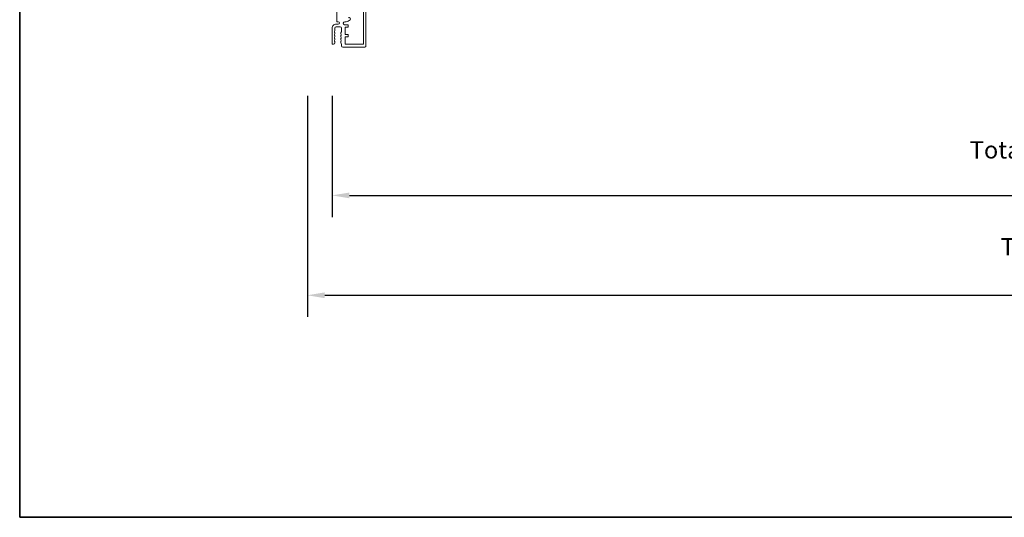
# Model space of a CAD drawing. Extents: x 3434 to 3791, y 1088 to 1274.
# Drawn here: x 3560 to 3580, y 1088 to 1098 of the extents above; entities that cross this region are included whole.
import ezdxf

# ---------------------------------------------------------------- set-up
doc = ezdxf.new("R2010")
doc.units = 0
doc.header["$LTSCALE"] = 250
doc.header["$MEASUREMENT"] = 0
doc.header["$PDMODE"] = 3
doc.header["$PDSIZE"] = -2
doc.layers.get('DEFPOINTS').update_dxf_attribs({"color": 2, "linetype": 'CONTINUOUS'})
for name, color, linetype, lineweight in [('8', 7, 'CONTINUOUS', 35), ('Dimensions', 2, 'CONTINUOUS', 25), ('Frame & Sash Cladding', 3, 'CONTINUOUS', 15)]:
    doc.layers.add(name, color=color, linetype=linetype, lineweight=lineweight)
doc.styles.add('ROMANS', font='romans')
doc.dimstyles.new('LWDEC$0', dxfattribs={"dimscale": 0.125, "dimtxt": 2.5, "dimasz": 1, "dimexe": 1.25, "dimexo": 3, "dimgap": 2, "dimtad": 1, "dimtoh": 1, "dimdec": 4, "dimzin": 11, "dimdsep": 46, "dimlunit": 5, "dimtxsty": 'ROMANS', "dimcen": 0, "dimdle": 1.5, "dimazin": 0, "dimtfac": 1, "dimtdec": 4, "dimtix": 1, "dimtmove": 0, "dimatfit": 3, "dimfxl": 0, "dimfrac": 2, "dimtzin": 0, "dimarcsym": 0})

# ---------------------------------------------------------------- blocks, each defined once
blk = doc.blocks.new('*D165')
at = {"layer": 'DEFPOINTS', "color": 0}
for p in [(3566.702, 1097.528), (3598.416, 1097.528), (3598.416, 1094.464)]:
    blk.add_point(p, dxfattribs=at)
at = {"layer": 'Dimensions', "color": 0, "linetype": 'ByBlock', "lineweight": -2}
for p, q in [((3566.702, 1096.478), (3566.702, 1094.026)), ((3598.416, 1096.478), (3598.416, 1094.026)), ((3567.052, 1094.464), (3598.066, 1094.464))]:
    blk.add_line(p, q, dxfattribs=at)
at = {"layer": 'Dimensions', "color": 0}
for points in [[(3567.052, 1094.522), (3567.052, 1094.405), (3566.702, 1094.464)], [(3598.066, 1094.522), (3598.066, 1094.405), (3598.416, 1094.464)]]:
    blk.add_solid(points, dxfattribs=at)
at = {"layer": 'Dimensions', "color": 0, "insert": (3582.559, 1095.339), "char_height": 0.35, "attachment_point": 5, "style": 'ROMANS'}
blk.add_mtext('Total Outside Frame Width', dxfattribs=at)
blk = doc.blocks.new('*D166')
at = {"layer": 'DEFPOINTS', "color": 0}
for p in [(3566.202, 1097.528), (3598.916, 1097.528), (3598.916, 1092.445)]:
    blk.add_point(p, dxfattribs=at)
at = {"layer": 'Dimensions', "color": 0, "linetype": 'ByBlock', "lineweight": -2}
for p, q in [((3566.202, 1096.478), (3566.202, 1092.008)), ((3598.916, 1096.478), (3598.916, 1092.008)), ((3566.552, 1092.445), (3598.566, 1092.445))]:
    blk.add_line(p, q, dxfattribs=at)
at = {"layer": 'Dimensions', "color": 0}
for points in [[(3566.552, 1092.504), (3566.552, 1092.387), (3566.202, 1092.445)], [(3598.566, 1092.504), (3598.566, 1092.387), (3598.916, 1092.445)]]:
    blk.add_solid(points, dxfattribs=at)
at = {"layer": 'Dimensions', "color": 0, "insert": (3582.559, 1093.379), "char_height": 0.35, "attachment_point": 5, "style": 'ROMANS'}
blk.add_mtext('Total Rough Opening', dxfattribs=at)

msp = doc.modelspace()

# ---------------------------------------------------------------- linework, layer by layer
at = {"layer": '8', "linetype": 'Continuous'}
msp.add_lwpolyline([(3560.39195, 1087.9571), (3560.39195, 1127.0593), (3601.91963, 1127.0593), (3601.91963, 1087.9571)], close=True, dxfattribs=at)
at = {"layer": 'Frame & Sash Cladding'}
for points in [[(3567.33434, 1099.19956), (3567.33434, 1097.52712, -0.414214), (3567.32435, 1097.51713), (3566.97459, 1097.51713, -0.41879192), (3566.9646, 1097.52727), (3566.9646, 1097.66029, -0.414214), (3566.97459, 1097.67028), (3567.01655, 1097.67028, 0.414214), (3567.02654, 1097.68027), (3567.02654, 1097.70625, 0.414214), (3567.01655, 1097.71624), (3566.97459, 1097.71624, -0.414214), (3566.9646, 1097.72623), (3566.9646, 1097.85312, -0.414214), (3566.97459, 1097.86311), (3567.01655, 1097.86311, 0.414214), (3567.02654, 1097.8731), (3567.02654, 1097.89908, 0.414214), (3567.01655, 1097.90907), (3566.9646, 1097.90907), (3566.94847, 1097.91339, -0.876976), (3566.95644, 1097.97396), (3566.98393, 1097.97396, 0.17355), (3567.06281, 1098.01031, 1), (3567.02434, 1098.04955, -2.380571)], [(3566.91703, 1097.45717, -0.41421356), (3566.88906, 1097.48515, 0.41421356), (3566.91703, 1097.45717), (3567.35247, 1097.45717, 0.414214), (3567.38369, 1097.48839), (3567.38369, 1099.16959, -0.41421356)], [(3566.79514, 1098.22074), (3566.79514, 1097.98395, 0.41421356), (3566.80513, 1097.97396), (3566.82611, 1097.97396, -1), (3566.82586, 1097.9255), (3566.78515, 1097.9255, 0.414214), (3566.70222, 1097.84258), (3566.70222, 1097.52786, 0.41421356), (3566.71222, 1097.51787), (3566.7292, 1097.51787, 0.41385559), (3566.75718, 1097.54581), (3566.75718, 1097.56887, 0.28491505), (3566.75162, 1097.57782, -0.36978027), (3566.74756, 1097.58739), (3566.75671, 1097.61631, 0.07677638), (3566.75718, 1097.61933), (3566.75718, 1097.62881, 0.28491505), (3566.75162, 1097.63776, -0.36978027), (3566.74756, 1097.64734), (3566.75671, 1097.67626, 0.07677638), (3566.75718, 1097.67927), (3566.75718, 1097.68876, 0.28491505), (3566.75162, 1097.69771, -0.36978027), (3566.74756, 1097.70728), (3566.75671, 1097.7362, 0.07677638), (3566.75718, 1097.73922), (3566.75718, 1097.74871, 0.28491505), (3566.75162, 1097.75766, -0.36978027), (3566.74756, 1097.76723), (3566.75671, 1097.79615, 0.07677638), (3566.75718, 1097.79916), (3566.75718, 1097.84258, -0.41421356), (3566.78515, 1097.87055), (3566.86108, 1097.87055, -0.41421356), (3566.88906, 1097.84258), (3566.88906, 1097.76644, -0.3659645), (3566.8824, 1097.75856, 0.3659645), (3566.87407, 1097.74871), (3566.87407, 1097.73922, 0.07677638), (3566.87454, 1097.7362), (3566.88369, 1097.70728, -0.36978027), (3566.87962, 1097.69771, 0.28491505), (3566.87407, 1097.68876), (3566.87407, 1097.67927, 0.07677638), (3566.87454, 1097.67626), (3566.88369, 1097.64734, -0.36978027), (3566.87962, 1097.63776, 0.28491505), (3566.87407, 1097.62881), (3566.87407, 1097.61933, 0.07677638), (3566.87454, 1097.61631), (3566.88369, 1097.58739, -0.36978027), (3566.87962, 1097.57782, 0.28491505), (3566.87407, 1097.56887), (3566.87407, 1097.55938, 0.07677638), (3566.87454, 1097.55636), (3566.88859, 1097.51195, -0.07677638), (3566.88906, 1097.50894), (3566.88906, 1097.48515)]]:
    msp.add_lwpolyline(points, format="xyb", dxfattribs=at)

# ---------------------------------------------------------------- dimensions: what is measured, and where the dimension line sits
at = {"layer": 'Dimensions'}
for base, p1, p2, text, picture, middle in [((3598.91599, 1092.44535), (3566.20222, 1097.52786), (3598.91599, 1097.52786), 'Total Rough Opening', '*D166', (3582.55911, 1092.44535)), ((3598.41599, 1094.46356), (3566.70222, 1097.52786), (3598.41599, 1097.52786), 'Total Outside Frame Width', '*D165', (3582.55911, 1094.46356))]:
    dim = msp.add_linear_dim(base=base, p1=p1, p2=p2, text=text, dimstyle='LWDEC$0', override={"dimscale": 0.35, "dimtxt": 1, "dimdec": 4, "dimzin": 1, "dimlunit": 5, "dimpost": '"', "dimtdec": 4, "dimfrac": 2, "dimarcsym": 1}, dxfattribs=at)
    dim.commit()
    dim.dimension.update_dxf_attribs({"geometry": picture, "text_midpoint": middle, "dimtype": 160})

doc.saveas('drawing.dxf')
